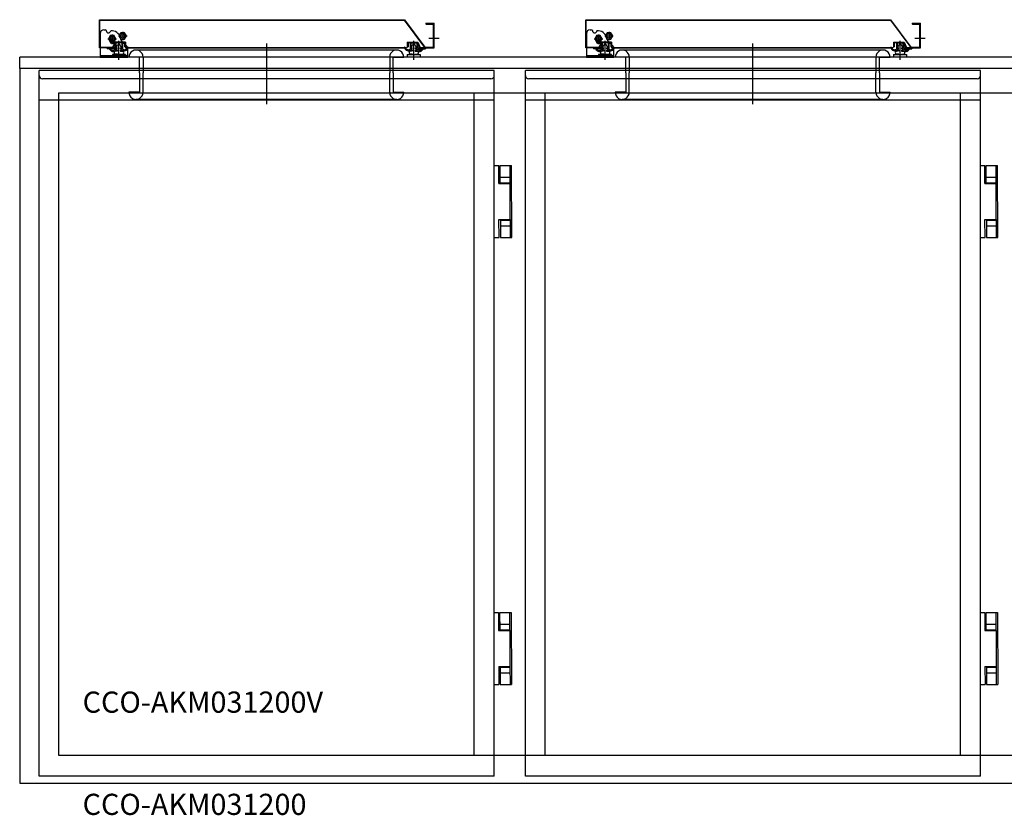
# Model space of a CAD drawing. Extents: x 0 to 3770, y -75 to 1083.
# Drawn here: x 0 to 1397, y -46 to 1083 of the extents above; entities that cross this region are included whole.
import ezdxf

# ---------------------------------------------------------------- set-up
doc = ezdxf.new("R2010")
doc.units = 0
doc.header["$MEASUREMENT"] = 0
doc.linetypes.add('AUSGEZOGEN', pattern=[0])
doc.linetypes.add('STRICHPUNKT', pattern=[160, 100, -30, 0, -30])
doc.layers.get('0').update_dxf_attribs({"color": 1, "linetype": 'AUSGEZOGEN'})
for name, color, linetype in [('200', 7, 'AUSGEZOGEN'), ('510', 2, 'AUSGEZOGEN'), ('550', 2, 'AUSGEZOGEN'), ('strichpunkt', 4, 'STRICHPUNKT')]:
    doc.layers.add(name, color=color, linetype=linetype)
doc.styles.get("Standard").update_dxf_attribs({"font": 'TXT.SHX'})

# ---------------------------------------------------------------- blocks, each defined once
blk = doc.blocks.new('Türprofil1-s')
for p, q in [((8.3, 14.5), (1.5, 14.5)), ((1.5, 14.5), (1.5, 13.4)), ((8.3, 14.5), (8.3, -0.6)), ((-1.1, 10.5), (-1.1, 9.1)), ((7.2, 10.5), (-1.1, 10.5)), ((0, 8), (-1.1, 9.1)), ((0, 2.5), (-1.1, 1.4)), ((-1.1, 1.4), (-1.1, -11.5)), ((0, 9.4), (0, 8)), ((7.2, 9.4), (0, 9.4)), ((0, 2.5), (0, 1.1)), ((7.2, 1.1), (0, 1.1)), ((0, 0), (0, -11.5)), ((7, 0), (0, 0)), ((7, 0), (1.3, -2.4)), ((7.2, 13.4), (1.5, 13.4)), ((7.2, 10.5), (7.2, 13.4)), ((7.2, 9.4), (7.2, 1.1)), ((0, -11.5), (-1.1, -11.5)), ((8.3, -0.6), (1.7, -3.4))]:
    blk.add_line(p, q)
blk.add_arc((1.5, -2.9), 0.55, 112.744, 292.744)
blk = doc.blocks.new('A$C79A7755F')
for p, q in [((10.9, 15.6), (8.8, 15.6)), ((9.5, 17.2), (11.9, 21.8)), ((10.9, 17.2), (9.5, 17.2)), ((10.9, 15.6), (10.9, 17.2)), ((17.1, 17.2), (14.7, 21.8)), ((15.7, 15.6), (15.7, 17.2)), ((15.7, 17.2), (17.1, 17.2)), ((15.7, 15.6), (17.7, 15.6)), ((4, 7.6), (22.5, 7.6)), ((4, 7.6), (4, 4)), ((22.5, 4), (4, 4)), ((11.1, 12.5), (7.4, 12)), ((11.5, 7.9), (7.4, 8.5)), ((11.5, 13.8), (9.7, 13.8)), ((11.5, 13.8), (11.1, 12.5)), ((11.5, 7.9), (11.5, 7.6)), ((15.1, 13.8), (15.4, 12.5)), ((15.1, 13.8), (16.9, 13.8)), ((15.1, 7.9), (19.1, 8.5)), ((15.1, 7.9), (15.1, 7.6)), ((15.4, 12.5), (19.1, 12)), ((22.5, 7.6), (22.5, 4))]:
    blk.add_line(p, q)
for centre, radius, start, end in [((0.4, 17.5), 0.4, 27.0659, 195.1081), ((6.1, 19), 6.28, 195.051, 304.7359), ((5.5, 19.6), 5.18, 202.7456, 309.1084), ((13.3, 21), 1.6, 90, 152.3213), ((13.3, 21), 1.6, 27.6787, 90), ((21.2, 17.7), 5.8, 221.7759, 336.2552), ((21.8, 18.5), 4.94, 215.5276, 324.711), ((26.2, 15.5), 0.4, 344.8919, 152.9341), ((8.6, 10.2), 2.08, 122.4838, 237.5162), ((18, 10.2), 2.08, 302.4838, 57.5162)]:
    blk.add_arc(centre, radius, start, end)
at = {"layer": 'strichpunkt'}
blk.add_line((13.3, 0), (13.3, 26.9), dxfattribs=at)
blk = doc.blocks.new('A$C26832B6C')
for p, q in [((10.9, 15.6), (8.8, 15.6)), ((9.5, 17.2), (11.9, 21.8)), ((10.9, 17.2), (9.5, 17.2)), ((10.9, 15.6), (10.9, 17.2)), ((17.1, 17.2), (14.7, 21.8)), ((15.7, 15.6), (15.7, 17.2)), ((15.7, 17.2), (17.1, 17.2)), ((15.7, 15.6), (17.7, 15.6)), ((4, 7.6), (4, 4)), ((22.5, 7.6), (4, 7.6)), ((4, 4), (22.5, 4)), ((11.1, 12.5), (7.4, 12)), ((11.5, 7.9), (7.4, 8.5)), ((11.5, 13.8), (9.6, 13.8)), ((11.5, 13.8), (11.1, 12.5)), ((11.5, 7.9), (11.5, 7.6)), ((15.1, 13.8), (15.4, 12.5)), ((15.1, 13.8), (16.9, 13.8)), ((15.1, 7.9), (19.1, 8.5)), ((15.1, 7.9), (15.1, 7.6)), ((15.4, 12.5), (19.1, 12)), ((22.5, 7.6), (22.5, 4))]:
    blk.add_line(p, q)
for centre, radius, start, end in [((0.4, 15.5), 0.4, 27.0659, 195.1081), ((5.3, 17.7), 5.8, 203.7448, 318.2241), ((4.8, 18.5), 4.94, 215.289, 324.4724), ((13.3, 21), 1.6, 90, 152.3213), ((13.3, 21), 1.6, 27.6787, 90), ((20.5, 19), 6.28, 235.2641, 344.949), ((21, 19.6), 5.18, 230.8916, 337.2544), ((26.1, 17.5), 0.4, 344.8919, 152.9341), ((8.6, 10.2), 2.08, 122.4838, 237.5162), ((18, 10.2), 2.08, 302.4838, 57.5162)]:
    blk.add_arc(centre, radius, start, end)
at = {"layer": 'strichpunkt'}
blk.add_line((13.3, 0), (13.3, 26.9), dxfattribs=at)

msp = doc.modelspace()

# ---------------------------------------------------------------- linework, layer by layer
at = {"layer": '200', "linetype": 'AUSGEZOGEN'}
for p, q in [((113.3, 1083), (545.9, 1083)), ((113.3, 1043), (113.3, 1083)), ((113.9, 1043.6), (113.9, 1082.4)), ((113.9, 1082.4), (545.6, 1082.4)), ((545.6, 1082.4), (574.3, 1043.6)), ((545.9, 1083), (574.7, 1044.2)), ((576.9, 1078), (588.3, 1078)), ((576.9, 1077.4), (587.7, 1077.4)), ((576.9, 1076.8), (587.1, 1076.8)), ((587.1, 1044.2), (587.1, 1076.8)), ((587.7, 1043.6), (587.7, 1077.4)), ((588.3, 1043), (588.3, 1078)), ((803.3, 1083), (1235.9, 1083)), ((803.3, 1043), (803.3, 1083)), ((803.9, 1043.6), (803.9, 1082.4)), ((803.9, 1082.4), (1235.6, 1082.4)), ((1235.6, 1082.4), (1264.3, 1043.6)), ((1235.9, 1083), (1264.7, 1044.2)), ((1266.9, 1078), (1278.3, 1078)), ((1266.9, 1077.4), (1277.7, 1077.4)), ((1266.9, 1076.8), (1277.1, 1076.8)), ((1277.1, 1044.2), (1277.1, 1076.8)), ((1277.7, 1043.6), (1277.7, 1077.4)), ((1278.3, 1043), (1278.3, 1078)), ((114.3, 1063.5), (114.3, 1030)), ((119.3, 1068.5), (121.8, 1068.5)), ((131.3, 1062), (131.3, 1050)), ((143.6, 1064.6), (140.9, 1060)), ((148.9, 1064.6), (143.6, 1064.6)), ((146.3, 1066), (146.3, 1054)), ((151.6, 1060), (148.9, 1064.6)), ((587.1, 1062.2), (587.7, 1062.2)), ((587.7, 1062), (588.3, 1062)), ((804.3, 1063.5), (804.3, 1030)), ((809.3, 1068.5), (811.8, 1068.5)), ((821.3, 1062), (821.3, 1050)), ((833.6, 1064.6), (830.9, 1060)), ((838.9, 1064.6), (833.6, 1064.6)), ((836.3, 1066), (836.3, 1054)), ((841.6, 1060), (838.9, 1064.6)), ((1277.1, 1062.2), (1277.7, 1062.2)), ((1277.7, 1062), (1278.3, 1062)), ((125.3, 1056), (137.3, 1056)), ((128.6, 1060.6), (125.9, 1056)), ((125.9, 1056), (128.6, 1051.4)), ((127.3, 1056), (135.3, 1056)), ((127.3, 1052.5), (135.3, 1052.5)), ((128.1, 1052.5), (128.1, 1056)), ((133.9, 1060.6), (128.6, 1060.6)), ((128.6, 1051.4), (133.9, 1051.4)), ((131.3, 1048.5), (131.3, 1060)), ((136.6, 1056), (133.9, 1060.6)), ((133.9, 1051.4), (136.6, 1056)), ((134.5, 1056), (134.5, 1052.5)), ((140.3, 1060), (152.3, 1060)), ((140.9, 1060), (143.6, 1055.4)), ((143.3, 1055.6), (142.8, 1057.6)), ((143.6, 1055.4), (148.9, 1055.4)), ((148.9, 1055.4), (151.6, 1060)), ((350, 1049.2), (350, 963.3)), ((350, 1049.2), (350, 963.3)), ((580.4, 1057), (595, 1057)), ((587.1, 1051.7), (587.7, 1051.7)), ((587.7, 1052), (588.3, 1052)), ((815.3, 1056), (827.3, 1056)), ((818.6, 1060.6), (815.9, 1056)), ((815.9, 1056), (818.6, 1051.4)), ((817.3, 1056), (825.3, 1056)), ((817.3, 1052.5), (825.3, 1052.5)), ((818.1, 1052.5), (818.1, 1056)), ((823.9, 1060.6), (818.6, 1060.6)), ((818.6, 1051.4), (823.9, 1051.4)), ((821.3, 1048.5), (821.3, 1060)), ((826.6, 1056), (823.9, 1060.6)), ((823.9, 1051.4), (826.6, 1056)), ((824.5, 1056), (824.5, 1052.5)), ((830.3, 1060), (842.3, 1060)), ((830.9, 1060), (833.6, 1055.4)), ((833.3, 1055.6), (832.8, 1057.6)), ((833.6, 1055.4), (838.9, 1055.4)), ((838.9, 1055.4), (841.6, 1060)), ((1040, 1049.2), (1040, 963.3)), ((1040, 1049.2), (1040, 963.3)), ((1270.4, 1057), (1285, 1057)), ((1277.1, 1051.7), (1277.7, 1051.7)), ((1277.7, 1052), (1278.3, 1052)), ((135.3, 1043), (113.3, 1043)), ((135.3, 1043.6), (113.9, 1043.6)), ((135.3, 1043), (135.3, 1043.6)), ((150, 1043.6), (549, 1043.6)), ((150, 1043.6), (150, 1043)), ((150, 1043), (549, 1043)), ((153.3, 1030), (153.3, 1040.4)), ((535, 1040), (165, 1040)), ((549, 1043.6), (549, 1043)), ((567.3, 1043), (567.3, 1043.6)), ((567.3, 1043.6), (587.7, 1043.6)), ((567.3, 1043), (588.3, 1043)), ((572.5, 1043), (572.5, 1043.6)), ((573.6, 1043), (573.6, 1043.6)), ((574.7, 1044.2), (587.1, 1044.2)), ((825.3, 1043), (803.3, 1043)), ((825.3, 1043.6), (803.9, 1043.6)), ((825.3, 1043), (825.3, 1043.6)), ((840, 1043.6), (1239, 1043.6)), ((840, 1043.6), (840, 1043)), ((840, 1043), (1239, 1043)), ((843.3, 1030), (843.3, 1040.4)), ((1225, 1040), (855, 1040)), ((1239, 1043.6), (1239, 1043)), ((1257.3, 1043), (1257.3, 1043.6)), ((1257.3, 1043.6), (1277.7, 1043.6)), ((1257.3, 1043), (1278.3, 1043)), ((1262.5, 1043), (1262.5, 1043.6)), ((1263.6, 1043), (1263.6, 1043.6)), ((1264.7, 1044.2), (1277.1, 1044.2)), ((2400, 1030), (0, 1030)), ((0, 1014), (0, 1030)), ((114.3, 1032), (153.3, 1032)), ((114.3, 1030), (153.3, 1030)), ((150, 1030), (150, 1030)), ((170, 1030), (155, 1029.7)), ((155, 1030), (155, 1030)), ((170, 1029), (170, 1030)), ((170, 1007.5), (170, 1030)), ((170, 1029), (170, 1030)), ((175, 1030), (175, 1007.5)), ((391.4, 1030), (320.1, 1030)), ((525, 1030), (525, 1007.5)), ((525, 1030), (525, 1007.5)), ((530, 1029), (530, 1030)), ((530, 1029), (530, 1030)), ((530, 1007.5), (530, 1030)), ((530, 1030), (545, 1029.7)), ((535, 1030), (535, 1030)), ((545, 1030), (545, 1030)), ((804.3, 1032), (843.3, 1032)), ((804.3, 1030), (843.3, 1030)), ((840, 1030), (840, 1030)), ((860, 1030), (845, 1029.7)), ((845, 1030), (845, 1030)), ((860, 1029), (860, 1030)), ((860, 1007.5), (860, 1030)), ((860, 1029), (860, 1030)), ((865, 1030), (865, 1007.5)), ((1081.4, 1030), (1010.1, 1030)), ((1215, 1030), (1215, 1007.5)), ((1215, 1030), (1215, 1007.5)), ((1220, 1029), (1220, 1030)), ((1220, 1029), (1220, 1030)), ((1220, 1007.5), (1220, 1030)), ((1220, 1030), (1235, 1029.7)), ((1225, 1030), (1225, 1030)), ((1235, 1030), (1235, 1030)), ((0, 1014), (0, 0)), ((2400, 1014), (0, 1014)), ((673.5, 1011), (27.5, 1011)), ((27.5, 10), (27.5, 1011)), ((170, 1007.5), (170, 980)), ((175, 980), (175, 1007.5)), ((525, 980), (525, 1007.5)), ((525, 980), (525, 1007.5)), ((530, 1007.5), (530, 980)), ((673.5, 10), (673.5, 1011)), ((1363.5, 1011), (717.5, 1011)), ((717.5, 10), (717.5, 1011)), ((860, 1007.5), (860, 980)), ((865, 980), (865, 1007.5)), ((1215, 980), (1215, 1007.5)), ((1215, 980), (1215, 1007.5)), ((1220, 1007.5), (1220, 980)), ((1363.5, 10), (1363.5, 1011)), ((668.5, 999), (32.5, 999)), ((1358.5, 999), (722.5, 999)), ((2025, 979), (55, 979)), ((55, 979), (55, 40)), ((170, 980), (155, 980.3)), ((155, 980), (155, 980)), ((170, 981), (170, 980)), ((170, 979.6), (170, 979)), ((530, 981), (530, 980)), ((530, 980), (545, 980.3)), ((530, 979.6), (530, 979)), ((535, 980), (535, 980)), ((545, 980), (545, 980)), ((645, 40), (645, 979)), ((745, 979), (745, 40)), ((860, 980), (845, 980.3)), ((845, 980), (845, 980)), ((860, 981), (860, 980)), ((860, 979.6), (860, 979)), ((1220, 981), (1220, 980)), ((1220, 980), (1235, 980.3)), ((1220, 979.6), (1220, 979)), ((1225, 980), (1225, 980)), ((1235, 980), (1235, 980)), ((1335, 40), (1335, 979)), ((673.5, 968.7), (27.5, 968.7)), ((535, 970), (165, 970)), ((1363.5, 968.7), (717.5, 968.7)), ((1225, 970), (855, 970)), ((673.9, 876), (679.9, 876)), ((680, 850.5), (679.9, 876)), ((682, 850.5), (681.9, 876)), ((681.9, 876), (697.9, 876)), ((696, 850.5), (695.9, 876)), ((698.2, 774), (697.9, 876)), ((1363.5, 876), (1369.5, 876)), ((1369.6, 850.5), (1369.5, 876)), ((1371.5, 876), (1387.5, 876.1)), ((1371.6, 850.5), (1371.5, 876)), ((1385.6, 850.6), (1385.5, 876.1)), ((1387.8, 774.1), (1387.5, 876.1)), ((682, 859.5), (696, 859.5)), ((1371.6, 859.5), (1385.6, 859.6)), ((680, 850.5), (696, 850.5)), ((682, 851.5), (696, 851.5)), ((696.1, 799.5), (696, 850.5)), ((1369.6, 850.5), (1385.6, 850.6)), ((1371.6, 851.5), (1385.6, 851.6)), ((1385.7, 799.6), (1385.6, 850.6)), ((680.2, 774), (680.1, 799.5)), ((680.1, 799.5), (696.1, 799.5)), ((682.1, 799.5), (682.2, 774)), ((682.1, 798.5), (696.1, 798.5)), ((696.1, 799.5), (696.2, 774)), ((1369.7, 799.5), (1385.7, 799.6)), ((1369.8, 774), (1369.7, 799.5)), ((1371.7, 799.5), (1371.8, 774)), ((1371.7, 798.5), (1385.7, 798.6)), ((1385.7, 799.6), (1385.8, 774.1)), ((682.2, 790.5), (696.2, 790.5)), ((1371.8, 790.5), (1385.8, 790.6)), ((674.2, 774), (680.2, 774)), ((682.2, 774), (698.2, 774)), ((1363.8, 774), (1369.8, 774)), ((1371.8, 774), (1387.8, 774.1)), ((673.5, 242), (679.5, 242)), ((679.5, 242), (679.6, 216.5)), ((681.6, 216.5), (681.5, 242)), ((681.5, 242), (697.5, 242)), ((695.6, 216.5), (695.5, 242)), ((697.5, 242), (697.8, 140)), ((1363.5, 242), (1369.5, 242)), ((1369.5, 242), (1369.6, 216.5)), ((1371.5, 242), (1387.5, 242.1)), ((1371.6, 216.5), (1371.5, 242)), ((1385.6, 216.6), (1385.5, 242.1)), ((1387.5, 242.1), (1387.8, 140.1)), ((681.5, 225.5), (695.5, 225.5)), ((1371.6, 225.5), (1385.6, 225.6)), ((679.6, 216.5), (695.6, 216.5)), ((681.6, 217.5), (695.6, 217.5)), ((695.6, 216.5), (695.7, 165.5)), ((1369.6, 216.5), (1385.6, 216.6)), ((1371.6, 217.5), (1385.6, 217.6)), ((1385.6, 216.6), (1385.7, 165.6)), ((679.7, 165.5), (679.8, 140)), ((679.7, 165.5), (695.7, 165.5)), ((681.7, 165.5), (681.8, 140)), ((681.7, 164.5), (695.7, 164.5)), ((681.8, 156.5), (695.8, 156.5)), ((695.7, 165.5), (695.8, 140)), ((1369.7, 165.5), (1385.7, 165.6)), ((1369.7, 165.5), (1369.8, 140)), ((1371.7, 165.5), (1371.8, 140)), ((1371.7, 164.5), (1385.7, 164.6)), ((1371.8, 156.5), (1385.8, 156.6)), ((1385.7, 165.6), (1385.8, 140.1)), ((673.8, 140), (679.8, 140)), ((681.8, 140), (697.8, 140)), ((1363.8, 140), (1369.8, 140)), ((1371.8, 140), (1387.8, 140.1)), ((55, 40), (2025, 40)), ((0, 0), (2080, 0)), ((673.5, 10), (27.5, 10)), ((1363.5, 10), (717.5, 10))]:
    msp.add_line(p, q, dxfattribs=at)
for centre in [(146.3, 1060), (836.3, 1060), (131.3, 1056), (821.3, 1056)]:
    msp.add_circle(centre, 3, dxfattribs=at)
for centre, radius, start, end in [((576.9, 1077.4), 0.6, 90, 270), ((1266.9, 1077.4), 0.6, 90, 270), ((119.3, 1063.5), 5, 90, 180), ((121.8, 1067.5), 1, 0, 90), ((126, 1067.5), 3.2, 180, 355.4276), ((130.6, 1054.8), 12.5, 13.0897, 96.6687), ((809.3, 1063.5), 5, 90, 180), ((811.8, 1067.5), 1, 0, 90), ((816, 1067.5), 3.2, 180, 355.4276), ((820.6, 1054.8), 12.5, 13.0897, 96.6687), ((131.3, 1056), 3.2, 0, 180), ((131.3, 1052.5), 3.2, 180, 0), ((153, 1057.9), 10, 193.0897, 240.803), ((143.3, 1040.4), 10, 0, 60.803), ((821.3, 1056), 3.2, 0, 180), ((821.3, 1052.5), 3.2, 180, 0), ((843, 1057.9), 10, 193.0897, 240.803), ((833.3, 1040.4), 10, 0, 60.803), ((165, 1030), 10, 360, 181.6), ((535, 1030), 10, 358.4, 180), ((855, 1030), 10, 360, 181.6), ((1225, 1030), 10, 358.4, 180), ((32.5, 1004), 5, 180, 270), ((668.5, 1004), 5, 270, 0), ((668.5, 1004), 5, 270, 0), ((722.5, 1004), 5, 180, 270), ((1358.5, 1004), 5, 270, 0), ((1358.5, 1004), 5, 270, 0), ((165, 980), 10, 178.4, 0), ((535, 980), 10, 180, 1.6), ((855, 980), 10, 178.4, 0), ((1225, 980), 10, 180, 1.6)]:
    msp.add_arc(centre, radius, start, end, dxfattribs=at)

# ---------------------------------------------------------------- block references
at = {"layer": '200', "linetype": 'AUSGEZOGEN', "xscale": -1, "rotation": 270}
for p in [(135.5, 1043), (825.5, 1043)]:
    msp.add_blockref('Türprofil1-s', p, dxfattribs=at)
at = {"layer": '200', "linetype": 'AUSGEZOGEN'}
for name, p in [('A$C26832B6C', (127.5, 1026)), ('A$C79A7755F', (546, 1026)), ('A$C26832B6C', (817.5, 1026)), ('A$C79A7755F', (1236, 1026))]:
    msp.add_blockref(name, p, dxfattribs=at)
at = {"layer": '200', "linetype": 'AUSGEZOGEN', "rotation": 90}
for p in [(564.5, 1043), (1254.5, 1043)]:
    msp.add_blockref('Türprofil1-s', p, dxfattribs=at)

# ---------------------------------------------------------------- texts
at = {"layer": '510'}
msp.add_text('CCO-AKM031200', height=30, dxfattribs=at).set_placement((89.3, -45))
at = {"layer": '550', "flags": 1}
msp.add_attdef('CCO-AKM031200V', (89.3, 100), 'CCO-AKM031200', height=30, dxfattribs=at)

doc.saveas('drawing.dxf')
